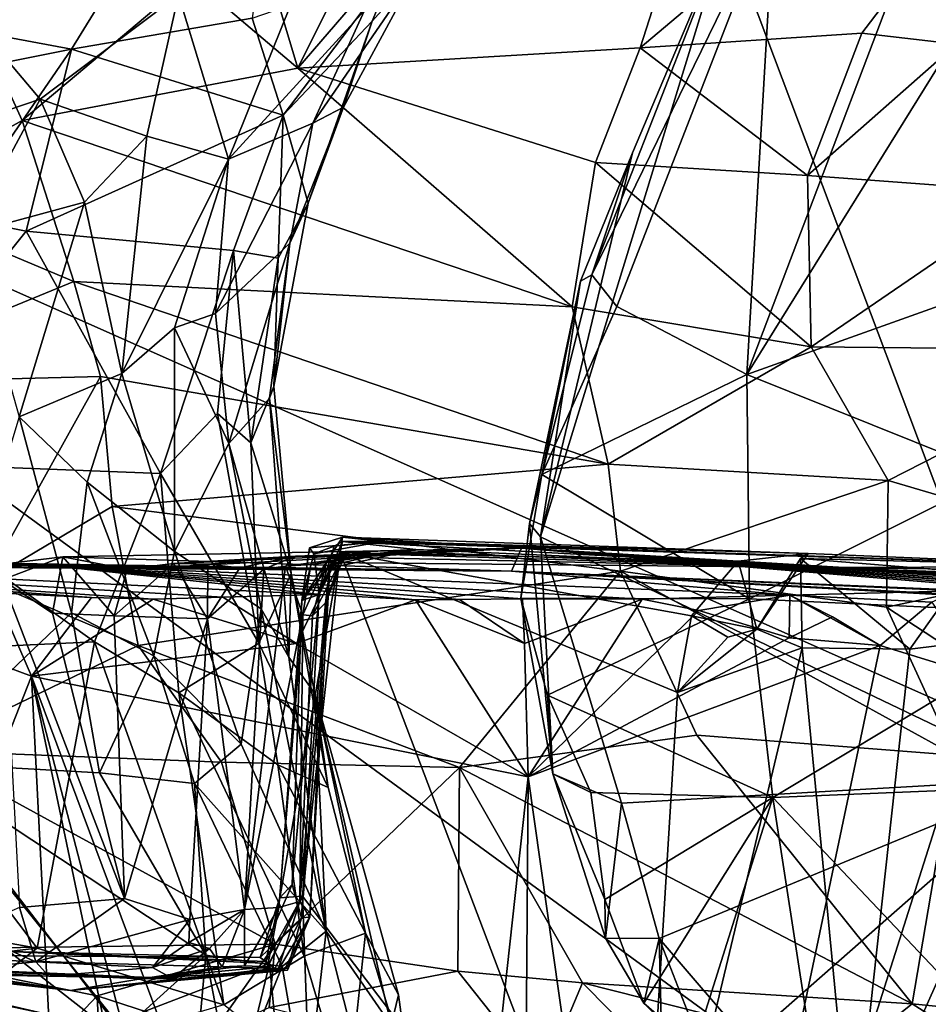
# Model space of a CAD drawing. Units: metres. Extents: x 23.68 to 27.23, y -9.49 to -2.42.
# Drawn here: x 25.42 to 25.92, y -8.71 to -8.16 of the extents above; entities that cross this region are included whole.
import ezdxf

# ---------------------------------------------------------------- set-up
doc = ezdxf.new("R2010")
doc.units = ezdxf.units.M

msp = doc.modelspace()

# ---------------------------------------------------------------- linework, layer by layer
at = {"layer": '1'}
for points in [[(25.57481, -8.18794, 7.87962), (25.75466, -7.82766, 7.95408), (25.47864, -7.86765, 8.52792)], [(25.75466, -7.82766, 7.95408), (25.57481, -8.18794, 7.87962), (25.87162, -7.84365, 7.67334)], [(25.57481, -8.18794, 7.87962), (25.76453, -8.17667, 7.45406), (25.87162, -7.84365, 7.67334)], [(25.87162, -7.84365, 7.67334), (25.76453, -8.17667, 7.45406), (26.09209, -7.90058, 7.01697)], [(25.47864, -7.86765, 8.52792), (25.51587, -8.13788, 8.08296), (25.57481, -8.18794, 7.87962)], [(25.76453, -8.17667, 7.45406), (25.88758, -8.16851, 7.14081), (26.09209, -7.90058, 7.01697)], [(25.88758, -8.16851, 7.14081), (25.94, -8.17462, 6.98266), (26.09209, -7.90058, 7.01697)], [(25.44932, -8.17738, 16.30099), (25.21699, -8.13392, 15.80393), (25.57617, -7.97138, 16.29404)], [(25.44932, -8.17738, 16.30099), (25.57617, -7.97138, 16.29404), (25.54937, -8.1602, 16.49962)], [(26.04898, -8.017, 1.85144), (25.81247, -8.11163, 1.87808), (25.9897, -8.58194, 1.85848)], [(25.82376, -8.3577, 2.03561), (25.83902, -8.09516, 1.9343), (25.93808, -8.05639, 2.00983)], [(25.82376, -8.3577, 2.03561), (25.93808, -8.05639, 2.00983), (25.92977, -8.18707, 2.05806)], [(25.00024, -8.12605, -1.51231), (26.25527, -8.0594, -1.50149), (26.22045, -8.6677, -1.50577)], [(25.73782, -8.30244, 1.91945), (25.83902, -8.09516, 1.9343), (25.75165, -8.32013, 1.95228)], [(25.73782, -8.30244, 1.91945), (25.81247, -8.11163, 1.87808), (25.83902, -8.09516, 1.9343)], [(25.75165, -8.32013, 1.95228), (25.83902, -8.09516, 1.9343), (25.82376, -8.3577, 2.03561)], [(25.81247, -8.11163, 1.87808), (25.76028, -8.23492, 1.88723), (25.70926, -8.44777, 1.88238)], [(25.70926, -8.44777, 1.88238), (25.9897, -8.58194, 1.85848), (25.81247, -8.11163, 1.87808)], [(25.73782, -8.30244, 1.91945), (25.76028, -8.23492, 1.88723), (25.81247, -8.11163, 1.87808)], [(25.3426, -8.26098, 8.33934), (25.42193, -8.2169, 8.2102), (25.37651, -8.11757, 8.41233)], [(25.37651, -8.11757, 8.41233), (25.42193, -8.2169, 8.2102), (25.51587, -8.13788, 8.08296)], [(25.65215, -8.93857, -1.51163), (24.94827, -8.86248, -1.5121), (25.00024, -8.12605, -1.51231)], [(25.65215, -8.93857, -1.51163), (25.00024, -8.12605, -1.51231), (26.11424, -8.93998, -1.51192)], [(26.11424, -8.93998, -1.51192), (25.00024, -8.12605, -1.51231), (26.22045, -8.6677, -1.50577)], [(25.56666, -8.214, 16.5921), (25.54937, -8.1602, 16.49962), (25.62797, -8.13298, 16.66712)], [(25.61602, -8.16191, 16.68969), (25.56666, -8.214, 16.5921), (25.62797, -8.13298, 16.66712)], [(25.64082, -8.1344, 16.8464), (25.61602, -8.16191, 16.68969), (25.62797, -8.13298, 16.66712)], [(25.44932, -8.17738, 16.30099), (25.30072, -8.20694, 16.03779), (25.21699, -8.13392, 15.80393)], [(25.42193, -8.2169, 8.2102), (25.57481, -8.18794, 7.87962), (25.51587, -8.13788, 8.08296)], [(25.58308, -8.21842, 16.89351), (25.64082, -8.1344, 16.8464), (25.61169, -8.15593, 16.94502)], [(25.58308, -8.21842, 16.89351), (25.60013, -8.20961, 16.79657), (25.64082, -8.1344, 16.8464)], [(25.60013, -8.20961, 16.79657), (25.61602, -8.16191, 16.68969), (25.64082, -8.1344, 16.8464)], [(25.50856, -8.14728, 17.15519), (25.53637, -8.23841, 17.01455), (25.57512, -8.14191, 17.06435)], [(25.53637, -8.23841, 17.01455), (25.61169, -8.15593, 16.94502), (25.57512, -8.14191, 17.06435)], [(25.38481, -8.14927, 17.26676), (25.37084, -8.22572, 17.21861), (25.43184, -8.20513, 17.18042)], [(25.38481, -8.14927, 17.26676), (25.43184, -8.20513, 17.18042), (25.50856, -8.14728, 17.15519)], [(25.43184, -8.20513, 17.18042), (25.49098, -8.22569, 17.10321), (25.50856, -8.14728, 17.15519)], [(25.49098, -8.22569, 17.10321), (25.53637, -8.23841, 17.01455), (25.50856, -8.14728, 17.15519)], [(25.44932, -8.17738, 16.30099), (25.54937, -8.1602, 16.49962), (25.56666, -8.214, 16.5921)], [(25.61169, -8.15593, 16.94502), (25.53637, -8.23841, 17.01455), (25.58308, -8.21842, 16.89351)], [(25.58051, -8.26269, 16.72733), (25.56666, -8.214, 16.5921), (25.61602, -8.16191, 16.68969)], [(25.60013, -8.20961, 16.79657), (25.58051, -8.26269, 16.72733), (25.61602, -8.16191, 16.68969)], [(25.76453, -8.17667, 7.45406), (25.85737, -8.24746, 7.13969), (25.88758, -8.16851, 7.14081)], [(25.88758, -8.16851, 7.14081), (25.85737, -8.24746, 7.13969), (25.94, -8.17462, 6.98266)], [(25.76453, -8.17667, 7.45406), (25.57481, -8.18794, 7.87962), (25.73981, -8.24022, 7.45635)], [(25.73981, -8.24022, 7.45635), (25.85737, -8.24746, 7.13969), (25.76453, -8.17667, 7.45406)], [(25.85737, -8.24746, 7.13969), (25.98447, -8.25682, 6.76299), (25.94, -8.17462, 6.98266)], [(25.3851, -8.27062, 16.22414), (25.30072, -8.20694, 16.03779), (25.44932, -8.17738, 16.30099)], [(25.3851, -8.27062, 16.22414), (25.44932, -8.17738, 16.30099), (25.42403, -8.27837, 16.30595)], [(25.42403, -8.27837, 16.30595), (25.44932, -8.17738, 16.30099), (25.56666, -8.214, 16.5921)], [(25.82376, -8.3577, 2.03561), (25.92977, -8.18707, 2.05806), (25.96453, -8.30741, 2.14539)], [(25.57481, -8.18794, 7.87962), (25.42193, -8.2169, 8.2102), (25.72692, -8.32031, 7.4614)], [(25.72692, -8.32031, 7.4614), (25.73981, -8.24022, 7.45635), (25.57481, -8.18794, 7.87962)], [(25.37084, -8.22572, 17.21861), (25.39161, -8.27968, 17.17182), (25.43184, -8.20513, 17.18042)], [(25.43184, -8.20513, 17.18042), (25.39161, -8.27968, 17.17182), (25.45646, -8.26215, 17.12342)], [(25.43184, -8.20513, 17.18042), (25.45646, -8.26215, 17.12342), (25.49098, -8.22569, 17.10321)], [(25.53907, -8.28899, 16.55963), (25.42403, -8.27837, 16.30595), (25.56666, -8.214, 16.5921)], [(25.56375, -8.2933, 16.65484), (25.53907, -8.28899, 16.55963), (25.56666, -8.214, 16.5921)], [(25.56375, -8.2933, 16.65484), (25.56666, -8.214, 16.5921), (25.58051, -8.26269, 16.72733)], [(25.58308, -8.21842, 16.89351), (25.57027, -8.28503, 16.82255), (25.60013, -8.20961, 16.79657)], [(25.57027, -8.28503, 16.82255), (25.58051, -8.26269, 16.72733), (25.60013, -8.20961, 16.79657)], [(25.42193, -8.2169, 8.2102), (25.3426, -8.26098, 8.33934), (25.45056, -8.30625, 8.11219)], [(25.42193, -8.2169, 8.2102), (25.45056, -8.30625, 8.11219), (25.72692, -8.32031, 7.4614)], [(25.53637, -8.23841, 17.01455), (25.52902, -8.32392, 16.95543), (25.58308, -8.21842, 16.89351)], [(25.52902, -8.32392, 16.95543), (25.57027, -8.28503, 16.82255), (25.58308, -8.21842, 16.89351)], [(25.49098, -8.22569, 17.10321), (25.45646, -8.26215, 17.12342), (25.47724, -8.35717, 17.06091)], [(25.49098, -8.22569, 17.10321), (25.47724, -8.35717, 17.06091), (25.53637, -8.23841, 17.01455)], [(25.76028, -8.23492, 1.88723), (25.73141, -8.30606, 1.88845), (25.70926, -8.44777, 1.88238)], [(25.73782, -8.30244, 1.91945), (25.73141, -8.30606, 1.88845), (25.76028, -8.23492, 1.88723)], [(25.53637, -8.23841, 17.01455), (25.47724, -8.35717, 17.06091), (25.50627, -8.33194, 17.01573)], [(25.50627, -8.33194, 17.01573), (25.52902, -8.32392, 16.95543), (25.53637, -8.23841, 17.01455)], [(25.73981, -8.24022, 7.45635), (25.72692, -8.32031, 7.4614), (25.85933, -8.34243, 7.10069)], [(25.73981, -8.24022, 7.45635), (25.85933, -8.34243, 7.10069), (25.85737, -8.24746, 7.13969)], [(25.85933, -8.34243, 7.10069), (25.98447, -8.25682, 6.76299), (25.85737, -8.24746, 7.13969)], [(25.85933, -8.34243, 7.10069), (26.04389, -8.34418, 6.56309), (25.98447, -8.25682, 6.76299)], [(25.3426, -8.26098, 8.33934), (25.31303, -8.36275, 8.37772), (25.45056, -8.30625, 8.11219)], [(25.39161, -8.27968, 17.17182), (25.42025, -8.38122, 17.12735), (25.45646, -8.26215, 17.12342)], [(25.45646, -8.26215, 17.12342), (25.42025, -8.38122, 17.12735), (25.47724, -8.35717, 17.06091)], [(25.56152, -8.36434, 16.69182), (25.56375, -8.2933, 16.65484), (25.58051, -8.26269, 16.72733)], [(25.57027, -8.28503, 16.82255), (25.56152, -8.36434, 16.69182), (25.58051, -8.26269, 16.72733)], [(25.32188, -8.40577, 16.09823), (25.3851, -8.27062, 16.22414), (25.42403, -8.27837, 16.30595)], [(25.32188, -8.40577, 16.09823), (25.42403, -8.27837, 16.30595), (25.4986, -8.41265, 16.46031)], [(25.4986, -8.41265, 16.46031), (25.42403, -8.27837, 16.30595), (25.53907, -8.28899, 16.55963)], [(25.52902, -8.32392, 16.95543), (25.53644, -8.39598, 16.9128), (25.57027, -8.28503, 16.82255)], [(25.53644, -8.39598, 16.9128), (25.55912, -8.37088, 16.80009), (25.57027, -8.28503, 16.82255)], [(25.55912, -8.37088, 16.80009), (25.56152, -8.36434, 16.69182), (25.57027, -8.28503, 16.82255)], [(25.53015, -8.37931, 16.5434), (25.4986, -8.41265, 16.46031), (25.53907, -8.28899, 16.55963)], [(25.53015, -8.37931, 16.5434), (25.53907, -8.28899, 16.55963), (25.54872, -8.39558, 16.61184)], [(25.54872, -8.39558, 16.61184), (25.53907, -8.28899, 16.55963), (25.56375, -8.2933, 16.65484)], [(25.54872, -8.39558, 16.61184), (25.56375, -8.2933, 16.65484), (25.56152, -8.36434, 16.69182)], [(25.45056, -8.30625, 8.11219), (25.31303, -8.36275, 8.37772), (25.46526, -8.35888, 8.07876)], [(25.45056, -8.30625, 8.11219), (25.46526, -8.35888, 8.07876), (25.74685, -8.40743, 7.41832)], [(25.45056, -8.30625, 8.11219), (25.74685, -8.40743, 7.41832), (25.72692, -8.32031, 7.4614)], [(25.7101, -8.41311, 1.92859), (25.70321, -8.44033, 1.89053), (25.73141, -8.30606, 1.88845)], [(25.73141, -8.30606, 1.88845), (25.70321, -8.44033, 1.89053), (25.70926, -8.44777, 1.88238)], [(25.7101, -8.41311, 1.92859), (25.73141, -8.30606, 1.88845), (25.73782, -8.30244, 1.91945)], [(25.7101, -8.41311, 1.92859), (25.73782, -8.30244, 1.91945), (25.75165, -8.32013, 1.95228)], [(25.96276, -8.41348, 2.16947), (25.82376, -8.3577, 2.03561), (25.96453, -8.30741, 2.14539)], [(25.50627, -8.33194, 17.01573), (25.53644, -8.39598, 16.9128), (25.52902, -8.32392, 16.95543)], [(25.7101, -8.41311, 1.92859), (25.75165, -8.32013, 1.95228), (25.82376, -8.3577, 2.03561)], [(25.72692, -8.32031, 7.4614), (25.74685, -8.40743, 7.41832), (25.85933, -8.34243, 7.10069)], [(25.50627, -8.33194, 17.01573), (25.47724, -8.35717, 17.06091), (25.50639, -8.45596, 16.99833)], [(25.50627, -8.33194, 17.01573), (25.50639, -8.45596, 16.99833), (25.53644, -8.39598, 16.9128)], [(25.85933, -8.34243, 7.10069), (25.74685, -8.40743, 7.41832), (25.90212, -8.4166, 6.99751)], [(26.04389, -8.34418, 6.56309), (25.85933, -8.34243, 7.10069), (25.90212, -8.4166, 6.99751)], [(26.04389, -8.34418, 6.56309), (25.90212, -8.4166, 6.99751), (26.04017, -8.45724, 6.6037)], [(25.31303, -8.36275, 8.37772), (25.4021, -8.47213, 8.23971), (25.46526, -8.35888, 8.07876)], [(25.46526, -8.35888, 8.07876), (25.4021, -8.47213, 8.23971), (25.47184, -8.43089, 8.08417)], [(25.42025, -8.38122, 17.12735), (25.45797, -8.41746, 17.08325), (25.47724, -8.35717, 17.06091)], [(25.47724, -8.35717, 17.06091), (25.45797, -8.41746, 17.08325), (25.50639, -8.45596, 16.99833)], [(25.46526, -8.35888, 8.07876), (25.47184, -8.43089, 8.08417), (25.74685, -8.40743, 7.41832)], [(25.7101, -8.41311, 1.92859), (25.82376, -8.3577, 2.03561), (25.82512, -8.48219, 2.04406)], [(25.82512, -8.48219, 2.04406), (25.82376, -8.3577, 2.03561), (25.96276, -8.41348, 2.16947)], [(25.54872, -8.39558, 16.61184), (25.56152, -8.36434, 16.69182), (25.571, -8.46809, 16.67225)], [(25.56152, -8.36434, 16.69182), (25.55912, -8.37088, 16.80009), (25.571, -8.46809, 16.67225)], [(25.55912, -8.37088, 16.80009), (25.53644, -8.39598, 16.9128), (25.56976, -8.51446, 16.82441)], [(25.55912, -8.37088, 16.80009), (25.56976, -8.51446, 16.82441), (25.571, -8.46809, 16.67225)], [(25.42025, -8.38122, 17.12735), (25.36232, -8.57294, 17.21688), (25.44918, -8.48981, 17.10404)], [(25.45797, -8.41746, 17.08325), (25.42025, -8.38122, 17.12735), (25.44918, -8.48981, 17.10404)], [(25.55317, -8.50668, 16.57114), (25.4986, -8.41265, 16.46031), (25.53015, -8.37931, 16.5434)], [(25.55317, -8.50668, 16.57114), (25.53015, -8.37931, 16.5434), (25.54872, -8.39558, 16.61184)], [(25.50639, -8.45596, 16.99833), (25.55449, -8.48773, 16.88164), (25.53644, -8.39598, 16.9128)], [(25.53644, -8.39598, 16.9128), (25.55449, -8.48773, 16.88164), (25.56976, -8.51446, 16.82441)], [(25.55317, -8.50668, 16.57114), (25.54872, -8.39558, 16.61184), (25.571, -8.46809, 16.67225)], [(25.30748, -8.51323, 16.01427), (25.32188, -8.40577, 16.09823), (25.46191, -8.50596, 16.33581)], [(25.46191, -8.50596, 16.33581), (25.32188, -8.40577, 16.09823), (25.4986, -8.41265, 16.46031)], [(25.74685, -8.40743, 7.41832), (25.47184, -8.43089, 8.08417), (25.75375, -8.46684, 7.43364)], [(25.74685, -8.40743, 7.41832), (25.75375, -8.46684, 7.43364), (25.90212, -8.4166, 6.99751)], [(25.50884, -8.53431, 16.43484), (25.46191, -8.50596, 16.33581), (25.4986, -8.41265, 16.46031)], [(25.55317, -8.50668, 16.57114), (25.50884, -8.53431, 16.43484), (25.4986, -8.41265, 16.46031)], [(25.6984, -8.48166, 1.91305), (25.70321, -8.44033, 1.89053), (25.7101, -8.41311, 1.92859)], [(25.82512, -8.48219, 2.04406), (25.6984, -8.48166, 1.91305), (25.7101, -8.41311, 1.92859)], [(25.90212, -8.4166, 6.99751), (25.75375, -8.46684, 7.43364), (25.90125, -8.4868, 7.04388)], [(25.82512, -8.48219, 2.04406), (25.96276, -8.41348, 2.16947), (26.00722, -8.49058, 2.20582)], [(26.04017, -8.45724, 6.6037), (25.90212, -8.4166, 6.99751), (25.90125, -8.4868, 7.04388)], [(25.45797, -8.41746, 17.08325), (25.44918, -8.48981, 17.10404), (25.49496, -8.51369, 17.04435)], [(25.45797, -8.41746, 17.08325), (25.49496, -8.51369, 17.04435), (25.50639, -8.45596, 16.99833)], [(25.4021, -8.47213, 8.23971), (25.48618, -8.50793, 8.1023), (25.47184, -8.43089, 8.08417)], [(25.47184, -8.43089, 8.08417), (25.48618, -8.50793, 8.1023), (25.75375, -8.46684, 7.43364)], [(25.70321, -8.44033, 1.89053), (25.6984, -8.48166, 1.91305), (25.71619, -8.57906, 1.89094)], [(25.70321, -8.44033, 1.89053), (25.71619, -8.57906, 1.89094), (25.70926, -8.44777, 1.88238)], [(25.58125, -8.45379, 3.79311), (25.57703, -8.48312, 3.7718), (25.59955, -8.44798, 3.69048)], [(25.57703, -8.48312, 3.7718), (25.59829, -8.45637, 3.67809), (25.59955, -8.44798, 3.69048)], [(25.58125, -8.45379, 3.79311), (25.59955, -8.44798, 3.69048), (25.62167, -8.45025, 3.92306)], [(25.59955, -8.44798, 3.69048), (25.59829, -8.45637, 3.67809), (25.81889, -8.46125, 3.60804)], [(25.59955, -8.44798, 3.69048), (25.81889, -8.46125, 3.60804), (25.85778, -8.45694, 3.61128)], [(25.62167, -8.45025, 3.92306), (25.59955, -8.44798, 3.69048), (25.85778, -8.45694, 3.61128)], [(25.70926, -8.44777, 1.88238), (25.71619, -8.57906, 1.89094), (25.75431, -8.59532, 1.8769)], [(25.75431, -8.59532, 1.8769), (25.9897, -8.58194, 1.85848), (25.70926, -8.44777, 1.88238)], [(25.44435, -8.45891, 6.0702), (25.48019, -8.46559, 5.81951), (25.69874, -8.45395, 5.42552)], [(25.69326, -8.46675, 6.25295), (25.44435, -8.45891, 6.0702), (25.69874, -8.45395, 5.42552)], [(25.48019, -8.46559, 5.81951), (25.50578, -8.4625, 5.65851), (25.69874, -8.45395, 5.42552)], [(25.69874, -8.45395, 5.42552), (25.50578, -8.4625, 5.65851), (25.57354, -8.45852, 5.45658)], [(25.57354, -8.45852, 5.45658), (25.86596, -8.46477, 4.49966), (25.69874, -8.45395, 5.42552)], [(25.57703, -8.48312, 3.7718), (25.58125, -8.45379, 3.79311), (25.58359, -8.45714, 3.84161)], [(25.58359, -8.45714, 3.84161), (25.58125, -8.45379, 3.79311), (25.62167, -8.45025, 3.92306)], [(25.59483, -8.45289, 3.98233), (25.58359, -8.45714, 3.84161), (25.62167, -8.45025, 3.92306)], [(25.58659, -8.47966, 4.02846), (25.58359, -8.45714, 3.84161), (25.59483, -8.45289, 3.98233)], [(25.58659, -8.47966, 4.02846), (25.59483, -8.45289, 3.98233), (25.59957, -8.45039, 4.02431)], [(25.598, -8.45662, 4.17868), (25.58659, -8.47966, 4.02846), (25.59957, -8.45039, 4.02431)], [(25.59972, -8.46077, 4.43261), (25.59242, -8.4651, 4.2945), (25.6402, -8.45469, 4.33402)], [(25.6402, -8.45469, 4.33402), (25.59242, -8.4651, 4.2945), (25.598, -8.45662, 4.17868)], [(25.59483, -8.45289, 3.98233), (25.62167, -8.45025, 3.92306), (25.59957, -8.45039, 4.02431)], [(25.598, -8.45662, 4.17868), (25.59957, -8.45039, 4.02431), (25.6402, -8.45469, 4.33402)], [(25.59957, -8.45039, 4.02431), (25.62167, -8.45025, 3.92306), (26.02993, -8.46425, 3.50022)], [(25.6402, -8.45469, 4.33402), (25.59957, -8.45039, 4.02431), (25.86596, -8.46477, 4.49966)], [(25.86596, -8.46477, 4.49966), (25.59957, -8.45039, 4.02431), (26.02993, -8.46425, 3.50022)], [(25.59972, -8.46077, 4.43261), (25.6402, -8.45469, 4.33402), (25.62686, -8.45591, 4.53801)], [(25.62167, -8.45025, 3.92306), (25.85778, -8.45694, 3.61128), (26.02993, -8.46425, 3.50022)], [(25.62686, -8.45591, 4.53801), (25.6402, -8.45469, 4.33402), (25.86596, -8.46477, 4.49966)], [(25.69326, -8.46675, 6.25295), (25.69874, -8.45395, 5.42552), (26.10815, -8.48434, 5.75989)], [(25.69874, -8.45395, 5.42552), (25.86596, -8.46477, 4.49966), (26.24439, -8.48667, 5.08604)], [(26.10815, -8.48434, 5.75989), (25.69874, -8.45395, 5.42552), (26.14674, -8.48954, 5.60572)], [(26.14674, -8.48954, 5.60572), (25.69874, -8.45395, 5.42552), (26.17286, -8.49352, 5.513)], [(25.69874, -8.45395, 5.42552), (26.17994, -8.48947, 5.47417), (26.17286, -8.49352, 5.513)], [(26.17994, -8.48947, 5.47417), (25.69874, -8.45395, 5.42552), (26.20696, -8.49207, 5.37067)], [(26.20696, -8.49207, 5.37067), (25.69874, -8.45395, 5.42552), (26.22297, -8.49066, 5.29412)], [(25.69874, -8.45395, 5.42552), (26.24439, -8.48667, 5.08604), (26.25325, -8.49045, 5.16516)], [(26.22297, -8.49066, 5.29412), (25.69874, -8.45395, 5.42552), (26.25325, -8.49045, 5.16516)], [(25.07613, -8.45643, 7.48515), (25.14748, -8.45615, 7.32764), (25.43579, -8.46343, 7.02736)], [(25.11473, -8.45638, 7.80837), (25.07613, -8.45643, 7.48515), (25.43579, -8.46343, 7.02736)], [(25.53311, -8.48118, 7.54899), (25.49452, -8.48226, 7.6432), (25.11473, -8.45638, 7.80837)], [(25.11473, -8.45638, 7.80837), (25.43579, -8.46343, 7.02736), (25.58723, -8.47979, 7.40312)], [(25.46026, -8.48133, 7.7243), (25.11473, -8.45638, 7.80837), (25.49452, -8.48226, 7.6432)], [(25.53311, -8.48118, 7.54899), (25.11473, -8.45638, 7.80837), (25.58723, -8.47979, 7.40312)], [(25.40691, -8.47871, 7.84304), (25.11473, -8.45638, 7.80837), (25.46026, -8.48133, 7.7243)], [(25.14748, -8.45615, 7.32764), (25.16452, -8.46046, 7.18755), (25.43579, -8.46343, 7.02736)], [(25.16452, -8.46046, 7.18755), (25.18943, -8.46485, 7.08991), (25.43579, -8.46343, 7.02736)], [(25.43579, -8.46343, 7.02736), (25.27614, -8.46551, 6.77904), (25.28652, -8.46042, 6.76793)], [(25.33565, -8.46316, 6.56035), (25.69326, -8.46675, 6.25295), (25.28652, -8.46042, 6.76793)], [(25.43579, -8.46343, 7.02736), (25.28652, -8.46042, 6.76793), (25.69326, -8.46675, 6.25295)], [(25.39556, -8.4647, 6.28929), (25.44435, -8.45891, 6.0702), (25.69326, -8.46675, 6.25295)], [(25.39556, -8.4647, 6.28929), (25.41084, -8.47153, 6.17693), (25.44435, -8.45891, 6.0702)], [(25.43875, -8.49012, 6.01249), (25.44435, -8.45891, 6.0702), (25.41084, -8.47153, 6.17693)], [(25.44435, -8.45891, 6.0702), (25.43875, -8.49012, 6.01249), (25.47286, -8.49153, 5.81861)], [(25.44435, -8.45891, 6.0702), (25.47286, -8.49153, 5.81861), (25.48019, -8.46559, 5.81951)], [(25.50639, -8.45596, 16.99833), (25.49496, -8.51369, 17.04435), (25.54334, -8.56261, 16.97065)], [(25.50578, -8.4625, 5.65851), (25.52483, -8.46282, 5.50896), (25.57354, -8.45852, 5.45658)], [(25.55449, -8.48773, 16.88164), (25.50639, -8.45596, 16.99833), (25.54334, -8.56261, 16.97065)], [(25.52483, -8.46282, 5.50896), (25.54266, -8.46502, 5.33609), (25.57354, -8.45852, 5.45658)], [(25.54266, -8.46502, 5.33609), (25.55596, -8.46575, 5.19335), (25.57354, -8.45852, 5.45658)], [(25.55596, -8.46575, 5.19335), (25.56784, -8.46405, 5.06841), (25.57354, -8.45852, 5.45658)], [(25.59829, -8.45637, 3.67809), (25.56478, -8.64782, 3.73955), (25.57732, -8.64701, 3.6742)], [(25.57703, -8.48312, 3.7718), (25.56478, -8.64782, 3.73955), (25.59829, -8.45637, 3.67809)], [(25.56784, -8.46405, 5.06841), (25.58204, -8.46317, 4.87192), (25.619, -8.4573, 4.71497)], [(25.57354, -8.45852, 5.45658), (25.56784, -8.46405, 5.06841), (25.619, -8.4573, 4.71497)], [(25.57354, -8.45852, 5.45658), (25.619, -8.4573, 4.71497), (25.86596, -8.46477, 4.49966)], [(25.57703, -8.48312, 3.7718), (25.58359, -8.45714, 3.84161), (25.58659, -8.47966, 4.02846)], [(25.59829, -8.45637, 3.67809), (25.57732, -8.64701, 3.6742), (25.76336, -8.89133, 3.6043)], [(25.58204, -8.46317, 4.87192), (25.59073, -8.46201, 4.70765), (25.619, -8.4573, 4.71497)], [(25.59242, -8.4651, 4.2945), (25.58659, -8.47966, 4.02846), (25.598, -8.45662, 4.17868)], [(25.59073, -8.46201, 4.70765), (25.59761, -8.46256, 4.53898), (25.62686, -8.45591, 4.53801)], [(25.59073, -8.46201, 4.70765), (25.62686, -8.45591, 4.53801), (25.86596, -8.46477, 4.49966)], [(25.619, -8.4573, 4.71497), (25.59073, -8.46201, 4.70765), (25.86596, -8.46477, 4.49966)], [(25.62686, -8.45591, 4.53801), (25.59761, -8.46256, 4.53898), (25.59972, -8.46077, 4.43261)], [(25.59829, -8.45637, 3.67809), (25.76336, -8.89133, 3.6043), (25.78526, -8.53398, 3.60677)], [(25.81889, -8.46125, 3.60804), (25.59829, -8.45637, 3.67809), (25.79304, -8.49155, 3.60769)], [(25.79304, -8.49155, 3.60769), (25.59829, -8.45637, 3.67809), (25.78526, -8.53398, 3.60677)], [(25.85778, -8.45694, 3.61128), (25.81889, -8.46125, 3.60804), (25.82923, -8.49891, 3.59089)], [(25.82923, -8.49891, 3.59089), (25.85349, -8.45977, 3.58204), (25.85778, -8.45694, 3.61128)], [(25.85433, -8.50923, 3.56894), (25.85349, -8.45977, 3.58204), (25.82923, -8.49891, 3.59089)], [(25.85778, -8.45694, 3.61128), (25.85349, -8.45977, 3.58204), (26.02993, -8.46425, 3.50022)], [(25.85349, -8.45977, 3.58204), (25.85433, -8.50923, 3.56894), (25.91404, -8.51011, 3.52847)], [(25.85349, -8.45977, 3.58204), (25.91404, -8.51011, 3.52847), (25.94471, -8.46709, 3.51524)], [(26.02993, -8.46425, 3.50022), (25.85349, -8.45977, 3.58204), (25.94471, -8.46709, 3.51524)], [(26.04017, -8.45724, 6.6037), (25.90125, -8.4868, 7.04388), (26.02987, -8.57108, 6.75404)], [(25.18943, -8.46485, 7.08991), (25.23225, -8.4663, 6.94334), (25.43579, -8.46343, 7.02736)], [(25.43579, -8.46343, 7.02736), (25.23225, -8.4663, 6.94334), (25.27614, -8.46551, 6.77904)], [(25.33565, -8.46316, 6.56035), (25.37194, -8.46444, 6.40224), (25.69326, -8.46675, 6.25295)], [(25.69326, -8.46675, 6.25295), (25.37194, -8.46444, 6.40224), (25.39556, -8.4647, 6.28929)], [(25.43579, -8.46343, 7.02736), (25.69326, -8.46675, 6.25295), (25.84763, -8.48016, 6.62014)], [(25.66446, -8.48241, 7.20131), (25.43579, -8.46343, 7.02736), (25.69941, -8.48216, 7.09637)], [(25.69941, -8.48216, 7.09637), (25.43579, -8.46343, 7.02736), (25.7657, -8.48221, 6.90496)], [(25.58723, -8.47979, 7.40312), (25.43579, -8.46343, 7.02736), (25.63993, -8.48274, 7.27452)], [(25.43579, -8.46343, 7.02736), (25.66446, -8.48241, 7.20131), (25.63993, -8.48274, 7.27452)], [(25.43579, -8.46343, 7.02736), (25.84763, -8.48016, 6.62014), (25.7657, -8.48221, 6.90496)], [(25.47286, -8.49153, 5.81861), (25.52461, -8.49322, 5.40818), (25.50578, -8.4625, 5.65851)], [(25.47286, -8.49153, 5.81861), (25.50578, -8.4625, 5.65851), (25.48019, -8.46559, 5.81951)], [(25.52461, -8.49322, 5.40818), (25.52483, -8.46282, 5.50896), (25.50578, -8.4625, 5.65851)], [(25.52483, -8.46282, 5.50896), (25.52461, -8.49322, 5.40818), (25.54266, -8.46502, 5.33609)], [(25.54266, -8.46502, 5.33609), (25.52461, -8.49322, 5.40818), (25.55596, -8.46575, 5.19335)], [(25.52461, -8.49322, 5.40818), (25.54515, -8.65443, 5.06782), (25.55596, -8.46575, 5.19335)], [(25.54515, -8.65443, 5.06782), (25.57754, -8.49104, 4.79767), (25.56784, -8.46405, 5.06841)], [(25.54515, -8.65443, 5.06782), (25.56784, -8.46405, 5.06841), (25.55596, -8.46575, 5.19335)], [(25.56784, -8.46405, 5.06841), (25.57754, -8.49104, 4.79767), (25.58204, -8.46317, 4.87192)], [(25.5767, -8.65898, 4.04041), (25.59242, -8.4651, 4.2945), (25.58149, -8.65857, 4.3924)], [(25.59242, -8.4651, 4.2945), (25.5767, -8.65898, 4.04041), (25.58659, -8.47966, 4.02846)], [(25.57754, -8.49104, 4.79767), (25.59073, -8.46201, 4.70765), (25.58204, -8.46317, 4.87192)], [(25.57754, -8.49104, 4.79767), (25.58282, -8.49158, 4.63507), (25.59073, -8.46201, 4.70765)], [(25.58149, -8.65857, 4.3924), (25.59242, -8.4651, 4.2945), (25.59001, -8.48439, 4.44735)], [(25.58282, -8.49158, 4.63507), (25.59761, -8.46256, 4.53898), (25.59073, -8.46201, 4.70765)], [(25.58282, -8.49158, 4.63507), (25.59001, -8.48439, 4.44735), (25.59761, -8.46256, 4.53898)], [(25.59001, -8.48439, 4.44735), (25.59972, -8.46077, 4.43261), (25.59761, -8.46256, 4.53898)], [(25.59001, -8.48439, 4.44735), (25.59242, -8.4651, 4.2945), (25.59972, -8.46077, 4.43261)], [(25.79304, -8.49155, 3.60769), (25.82923, -8.49891, 3.59089), (25.81889, -8.46125, 3.60804)], [(25.86596, -8.46477, 4.49966), (26.02993, -8.46425, 3.50022), (26.14865, -8.46828, 3.24033)], [(26.24439, -8.48667, 5.08604), (25.86596, -8.46477, 4.49966), (26.29402, -8.48968, 4.97198)], [(25.86596, -8.46477, 4.49966), (26.14865, -8.46828, 3.24033), (26.44242, -8.48531, 3.80928)], [(25.86596, -8.46477, 4.49966), (26.44242, -8.48531, 3.80928), (26.35338, -8.4871, 4.33086)], [(25.86596, -8.46477, 4.49966), (26.35338, -8.4871, 4.33086), (26.35157, -8.48696, 4.4759)], [(26.34202, -8.49196, 4.74351), (25.86596, -8.46477, 4.49966), (26.35157, -8.48696, 4.4759)], [(25.86596, -8.46477, 4.49966), (26.31897, -8.49254, 4.86995), (26.29402, -8.48968, 4.97198)], [(26.31897, -8.49254, 4.86995), (25.86596, -8.46477, 4.49966), (26.34202, -8.49196, 4.74351)], [(25.75375, -8.46684, 7.43364), (25.48618, -8.50793, 8.1023), (25.66434, -8.57564, 7.76046)], [(25.55317, -8.50668, 16.57114), (25.571, -8.46809, 16.67225), (25.59154, -8.58674, 16.66218)], [(25.58425, -8.53452, 16.71957), (25.571, -8.46809, 16.67225), (25.56976, -8.51446, 16.82441)], [(25.59154, -8.58674, 16.66218), (25.571, -8.46809, 16.67225), (25.58425, -8.53452, 16.71957)], [(25.75375, -8.46684, 7.43364), (25.66434, -8.57564, 7.76046), (25.79602, -8.55777, 7.41221)], [(25.99383, -8.4833, 6.151), (25.69326, -8.46675, 6.25295), (26.05679, -8.48589, 5.946)], [(25.69326, -8.46675, 6.25295), (26.10815, -8.48434, 5.75989), (26.05679, -8.48589, 5.946)], [(25.99383, -8.4833, 6.151), (25.94048, -8.47771, 6.29444), (25.69326, -8.46675, 6.25295)], [(25.94048, -8.47771, 6.29444), (25.84763, -8.48016, 6.62014), (25.69326, -8.46675, 6.25295)], [(25.75375, -8.46684, 7.43364), (25.79602, -8.55777, 7.41221), (25.93888, -8.56872, 7.02476)], [(25.75375, -8.46684, 7.43364), (25.93888, -8.56872, 7.02476), (25.90125, -8.4868, 7.04388)], [(25.94471, -8.46709, 3.51524), (25.91404, -8.51011, 3.52847), (26.01727, -8.4972, 3.42593)], [(25.39037, -8.61753, 7.87682), (25.29752, -8.47692, 8.07486), (25.42706, -8.52495, 7.82182)], [(25.42706, -8.52495, 7.82182), (25.29752, -8.47692, 8.07486), (25.40691, -8.47871, 7.84304)], [(25.4021, -8.47213, 8.23971), (25.36595, -8.56611, 8.38683), (25.48618, -8.50793, 8.1023)], [(25.41084, -8.47153, 6.17693), (25.47855, -8.6483, 5.7074), (25.43875, -8.49012, 6.01249)], [(25.47855, -8.6483, 5.7074), (25.41084, -8.47153, 6.17693), (25.42045, -8.65315, 6.04422)], [(25.42706, -8.52495, 7.82182), (25.40691, -8.47871, 7.84304), (25.46026, -8.48133, 7.7243)], [(25.46026, -8.48133, 7.7243), (25.49452, -8.48226, 7.6432), (25.42706, -8.52495, 7.82182)], [(25.42706, -8.52495, 7.82182), (25.49452, -8.48226, 7.6432), (25.57399, -8.50685, 7.46004)], [(25.57399, -8.50685, 7.46004), (25.49452, -8.48226, 7.6432), (25.53311, -8.48118, 7.54899)], [(25.57399, -8.50685, 7.46004), (25.53311, -8.48118, 7.54899), (25.58723, -8.47979, 7.40312)], [(25.57163, -8.64049, 3.8771), (25.57703, -8.48312, 3.7718), (25.58659, -8.47966, 4.02846)], [(25.5767, -8.65898, 4.04041), (25.57163, -8.64049, 3.8771), (25.58659, -8.47966, 4.02846)], [(25.58723, -8.47979, 7.40312), (25.63993, -8.48274, 7.27452), (25.57399, -8.50685, 7.46004)], [(25.63993, -8.48274, 7.27452), (25.66446, -8.48241, 7.20131), (25.70042, -8.50685, 7.12413)], [(25.66446, -8.48241, 7.20131), (25.69941, -8.48216, 7.09637), (25.70042, -8.50685, 7.12413)], [(25.71328, -8.53546, 1.92721), (25.71619, -8.57906, 1.89094), (25.6984, -8.48166, 1.91305)], [(25.6984, -8.48166, 1.91305), (25.82512, -8.48219, 2.04406), (25.71328, -8.53546, 1.92721)], [(25.70042, -8.50685, 7.12413), (25.69941, -8.48216, 7.09637), (25.7657, -8.48221, 6.90496)], [(25.70241, -8.58073, 7.1162), (25.70042, -8.50685, 7.12413), (25.7657, -8.48221, 6.90496)], [(25.70241, -8.58073, 7.1162), (25.7657, -8.48221, 6.90496), (25.7972, -8.48852, 6.82873)], [(25.83821, -8.59217, 2.02547), (25.71328, -8.53546, 1.92721), (25.82512, -8.48219, 2.04406)], [(25.7657, -8.48221, 6.90496), (25.84763, -8.48016, 6.62014), (25.7972, -8.48852, 6.82873)], [(25.7972, -8.48852, 6.82873), (25.84763, -8.48016, 6.62014), (25.84727, -8.5038, 6.68286)], [(25.83821, -8.59217, 2.02547), (25.82512, -8.48219, 2.04406), (26.00722, -8.49058, 2.20582)], [(25.84763, -8.48016, 6.62014), (25.87121, -8.4921, 6.59764), (25.84727, -8.5038, 6.68286)], [(25.84763, -8.48016, 6.62014), (25.94048, -8.47771, 6.29444), (25.92625, -8.48401, 6.39041)], [(25.87121, -8.4921, 6.59764), (25.84763, -8.48016, 6.62014), (25.89776, -8.50793, 6.52343)], [(25.84763, -8.48016, 6.62014), (25.92625, -8.48401, 6.39041), (25.89776, -8.50793, 6.52343)], [(25.55449, -8.48773, 16.88164), (25.54334, -8.56261, 16.97065), (25.5905, -8.66638, 16.96515)], [(25.55449, -8.48773, 16.88164), (25.5905, -8.66638, 16.96515), (25.56976, -8.51446, 16.82441)], [(25.56478, -8.64782, 3.73955), (25.57703, -8.48312, 3.7718), (25.57163, -8.64049, 3.8771)], [(25.57399, -8.50685, 7.46004), (25.63993, -8.48274, 7.27452), (25.70241, -8.58073, 7.1162)], [(25.57581, -8.64996, 4.6271), (25.59001, -8.48439, 4.44735), (25.58282, -8.49158, 4.63507)], [(25.59001, -8.48439, 4.44735), (25.57581, -8.64996, 4.6271), (25.58149, -8.65857, 4.3924)], [(25.70241, -8.58073, 7.1162), (25.63993, -8.48274, 7.27452), (25.70042, -8.50685, 7.12413)], [(25.89776, -8.50793, 6.52343), (25.92625, -8.48401, 6.39041), (25.95456, -8.52561, 6.33371)], [(25.90125, -8.4868, 7.04388), (25.93888, -8.56872, 7.02476), (26.02987, -8.57108, 6.75404)], [(25.44918, -8.48981, 17.10404), (25.36232, -8.57294, 17.21688), (25.46474, -8.57856, 17.11686)], [(25.43875, -8.49012, 6.01249), (25.47855, -8.6483, 5.7074), (25.47286, -8.49153, 5.81861)], [(25.44918, -8.48981, 17.10404), (25.46474, -8.57856, 17.11686), (25.49496, -8.51369, 17.04435)], [(25.47286, -8.49153, 5.81861), (25.47855, -8.6483, 5.7074), (25.52461, -8.49322, 5.40818)], [(25.47855, -8.6483, 5.7074), (25.51484, -8.65983, 5.37961), (25.52461, -8.49322, 5.40818)], [(25.51484, -8.65983, 5.37961), (25.54515, -8.65443, 5.06782), (25.52461, -8.49322, 5.40818)], [(25.54515, -8.65443, 5.06782), (25.56415, -8.65315, 4.86086), (25.57754, -8.49104, 4.79767)], [(25.56415, -8.65315, 4.86086), (25.57581, -8.64996, 4.6271), (25.57754, -8.49104, 4.79767)], [(25.57754, -8.49104, 4.79767), (25.57581, -8.64996, 4.6271), (25.58282, -8.49158, 4.63507)], [(25.70241, -8.58073, 7.1162), (25.7972, -8.48852, 6.82873), (25.84727, -8.5038, 6.68286)], [(25.79304, -8.49155, 3.60769), (25.78526, -8.53398, 3.60677), (25.81326, -8.50336, 3.60948)], [(25.82923, -8.49891, 3.59089), (25.79304, -8.49155, 3.60769), (25.81326, -8.50336, 3.60948)], [(25.83821, -8.59217, 2.02547), (26.00722, -8.49058, 2.20582), (26.09416, -8.58169, 2.25697)], [(25.84727, -8.5038, 6.68286), (25.87121, -8.4921, 6.59764), (25.89776, -8.50793, 6.52343)], [(25.91404, -8.51011, 3.52847), (25.88239, -8.7996, 3.53695), (26.01727, -8.4972, 3.42593)], [(26.01727, -8.4972, 3.42593), (25.88239, -8.7996, 3.53695), (25.92787, -9.16548, 3.47521)], [(25.89776, -8.50793, 6.52343), (25.70241, -8.58073, 7.1162), (25.84727, -8.5038, 6.68286)], [(25.81326, -8.50336, 3.60948), (25.78526, -8.53398, 3.60677), (25.82923, -8.49891, 3.59089)], [(25.82923, -8.49891, 3.59089), (25.78526, -8.53398, 3.60677), (25.85433, -8.50923, 3.56894)], [(25.43016, -8.67575, 16.14126), (25.30748, -8.51323, 16.01427), (25.46191, -8.50596, 16.33581)], [(25.53247, -8.57273, 8.07253), (25.48618, -8.50793, 8.1023), (25.36595, -8.56611, 8.38683)], [(25.70241, -8.58073, 7.1162), (25.42706, -8.52495, 7.82182), (25.57399, -8.50685, 7.46004)], [(25.43016, -8.67575, 16.14126), (25.46191, -8.50596, 16.33581), (25.5337, -8.70711, 16.34396)], [(25.5337, -8.70711, 16.34396), (25.46191, -8.50596, 16.33581), (25.50884, -8.53431, 16.43484)], [(25.48618, -8.50793, 8.1023), (25.53247, -8.57273, 8.07253), (25.66434, -8.57564, 7.76046)], [(25.50884, -8.53431, 16.43484), (25.55317, -8.50668, 16.57114), (25.56362, -8.57416, 16.56168)], [(25.56362, -8.57416, 16.56168), (25.55317, -8.50668, 16.57114), (25.59154, -8.58674, 16.66218)], [(25.70241, -8.58073, 7.1162), (25.89776, -8.50793, 6.52343), (25.77498, -9.09173, 6.81554)], [(25.85433, -8.50923, 3.56894), (25.76336, -8.89133, 3.6043), (25.88239, -8.7996, 3.53695)], [(25.85433, -8.50923, 3.56894), (25.78526, -8.53398, 3.60677), (25.76336, -8.89133, 3.6043)], [(25.77498, -9.09173, 6.81554), (25.89776, -8.50793, 6.52343), (25.95456, -8.52561, 6.33371)], [(25.85433, -8.50923, 3.56894), (25.88239, -8.7996, 3.53695), (25.91404, -8.51011, 3.52847)], [(25.29586, -8.65166, 15.85316), (25.30748, -8.51323, 16.01427), (25.43016, -8.67575, 16.14126)], [(25.46474, -8.57856, 17.11686), (25.51745, -8.58445, 17.05115), (25.49496, -8.51369, 17.04435)], [(25.49496, -8.51369, 17.04435), (25.51745, -8.58445, 17.05115), (25.54334, -8.56261, 16.97065)], [(25.56976, -8.51446, 16.82441), (25.5905, -8.66638, 16.96515), (25.58425, -8.53452, 16.71957)], [(25.92472, -9.11734, 6.33979), (25.77498, -9.09173, 6.81554), (26.05299, -8.52045, 5.98935)], [(25.77498, -9.09173, 6.81554), (25.95456, -8.52561, 6.33371), (26.05299, -8.52045, 5.98935)], [(25.4566, -9.10886, 7.67295), (25.39037, -8.61753, 7.87682), (25.42706, -8.52495, 7.82182)], [(25.5494, -9.10761, 7.44949), (25.4566, -9.10886, 7.67295), (25.42706, -8.52495, 7.82182)], [(25.58402, -9.12776, 7.3667), (25.5494, -9.10761, 7.44949), (25.42706, -8.52495, 7.82182)], [(25.58402, -9.12776, 7.3667), (25.42706, -8.52495, 7.82182), (25.64464, -9.10879, 7.1946)], [(25.64464, -9.10879, 7.1946), (25.42706, -8.52495, 7.82182), (25.70241, -8.58073, 7.1162)], [(25.5337, -8.70711, 16.34396), (25.50884, -8.53431, 16.43484), (25.57821, -8.68023, 16.47621)], [(25.57821, -8.68023, 16.47621), (25.50884, -8.53431, 16.43484), (25.56362, -8.57416, 16.56168)], [(25.59154, -8.58674, 16.66218), (25.58425, -8.53452, 16.71957), (25.61234, -8.66737, 16.62797)], [(25.58425, -8.53452, 16.71957), (25.5905, -8.66638, 16.96515), (25.62647, -8.71848, 16.8416)], [(25.58425, -8.53452, 16.71957), (25.63062, -8.7016, 16.74729), (25.61234, -8.66737, 16.62797)], [(25.58425, -8.53452, 16.71957), (25.62647, -8.71848, 16.8416), (25.63062, -8.7016, 16.74729)], [(25.71619, -8.57906, 1.89094), (25.71328, -8.53546, 1.92721), (25.73725, -8.58945, 1.93293)], [(25.73725, -8.58945, 1.93293), (25.71328, -8.53546, 1.92721), (25.83821, -8.59217, 2.02547)], [(25.79602, -8.55777, 7.41221), (25.66434, -8.57564, 7.76046), (25.91542, -8.70669, 7.36158)], [(25.93888, -8.56872, 7.02476), (25.79602, -8.55777, 7.41221), (25.91542, -8.70669, 7.36158)], [(25.54334, -8.56261, 16.97065), (25.51745, -8.58445, 17.05115), (25.5905, -8.66638, 16.96515)], [(25.36595, -8.56611, 8.38683), (25.33617, -8.67658, 8.59507), (25.56221, -8.67365, 8.17293)], [(25.36595, -8.56611, 8.38683), (25.56221, -8.67365, 8.17293), (25.53247, -8.57273, 8.07253)], [(25.93888, -8.56872, 7.02476), (25.91542, -8.70669, 7.36158), (26.04168, -8.71928, 7.01275)], [(25.36232, -8.57294, 17.21688), (25.35161, -8.69305, 17.28017), (25.47697, -8.72203, 17.18214)], [(25.36232, -8.57294, 17.21688), (25.47697, -8.72203, 17.18214), (25.52367, -8.67959, 17.1162)], [(25.46474, -8.57856, 17.11686), (25.36232, -8.57294, 17.21688), (25.52367, -8.67959, 17.1162)], [(25.66434, -8.57564, 7.76046), (25.53247, -8.57273, 8.07253), (25.56221, -8.67365, 8.17293)], [(25.57821, -8.68023, 16.47621), (25.56362, -8.57416, 16.56168), (25.61234, -8.66737, 16.62797)], [(25.56362, -8.57416, 16.56168), (25.59154, -8.58674, 16.66218), (25.61234, -8.66737, 16.62797)], [(25.51745, -8.58445, 17.05115), (25.46474, -8.57856, 17.11686), (25.52367, -8.67959, 17.1162)], [(25.66434, -8.57564, 7.76046), (25.56221, -8.67365, 8.17293), (25.66354, -8.68851, 7.96088)], [(25.73257, -8.69496, 7.81363), (25.66434, -8.57564, 7.76046), (25.66354, -8.68851, 7.96088)], [(25.66434, -8.57564, 7.76046), (25.73257, -8.69496, 7.81363), (25.91542, -8.70669, 7.36158)], [(25.74542, -8.67019, 1.89197), (25.71619, -8.57906, 1.89094), (25.74499, -8.64881, 1.91494)], [(25.71619, -8.57906, 1.89094), (25.74542, -8.67019, 1.89197), (25.75431, -8.59532, 1.8769)], [(25.74499, -8.64881, 1.91494), (25.71619, -8.57906, 1.89094), (25.73725, -8.58945, 1.93293)], [(25.51745, -8.58445, 17.05115), (25.52367, -8.67959, 17.1162), (25.56598, -8.68593, 17.05022)], [(25.51745, -8.58445, 17.05115), (25.56598, -8.68593, 17.05022), (25.5905, -8.66638, 16.96515)], [(25.69848, -9.13038, 7.05423), (25.64464, -9.10879, 7.1946), (25.70241, -8.58073, 7.1162)], [(25.69848, -9.13038, 7.05423), (25.70241, -8.58073, 7.1162), (25.77498, -9.09173, 6.81554)], [(25.9897, -8.58194, 1.85848), (25.75431, -8.59532, 1.8769), (25.77506, -8.67048, 1.87486)], [(25.9897, -8.58194, 1.85848), (25.77506, -8.67048, 1.87486), (25.82418, -8.72752, 1.8637)], [(25.9897, -8.58194, 1.85848), (25.82418, -8.72752, 1.8637), (25.93605, -8.77715, 1.85021)], [(25.98033, -8.74243, 2.0484), (25.83821, -8.59217, 2.02547), (26.09416, -8.58169, 2.25697)], [(25.74499, -8.64881, 1.91494), (25.73725, -8.58945, 1.93293), (25.83821, -8.59217, 2.02547)], [(25.76667, -8.70622, 1.90393), (25.74499, -8.64881, 1.91494), (25.83821, -8.59217, 2.02547)], [(25.75431, -8.59532, 1.8769), (25.74542, -8.67019, 1.89197), (25.77506, -8.67048, 1.87486)], [(25.76667, -8.70622, 1.90393), (25.83821, -8.59217, 2.02547), (25.79355, -8.73361, 1.91835)], [(25.79355, -8.73361, 1.91835), (25.83821, -8.59217, 2.02547), (25.85685, -8.71334, 1.96648)], [(25.85685, -8.71334, 1.96648), (25.83821, -8.59217, 2.02547), (25.98033, -8.74243, 2.0484)], [(25.354, -9.09559, 7.90404), (25.39037, -8.61753, 7.87682), (25.4566, -9.10886, 7.67295)], [(25.55393, -8.68101, 3.84164), (25.56478, -8.64782, 3.73955), (25.57163, -8.64049, 3.8771)], [(25.55393, -8.68101, 3.84164), (25.57163, -8.64049, 3.8771), (25.5767, -8.65898, 4.04041)], [(25.42045, -8.65315, 6.04422), (25.42951, -8.68329, 5.81907), (25.47855, -8.6483, 5.7074)], [(25.42951, -8.68329, 5.81907), (25.51484, -8.65983, 5.37961), (25.47855, -8.6483, 5.7074)], [(25.55393, -8.68101, 3.84164), (25.55703, -8.6831, 3.73937), (25.56478, -8.64782, 3.73955)], [(25.55703, -8.6831, 3.73937), (25.57732, -8.64701, 3.6742), (25.56478, -8.64782, 3.73955)], [(25.55703, -8.6831, 3.73937), (25.55905, -8.68432, 3.67399), (25.57732, -8.64701, 3.6742)], [(25.56415, -8.65315, 4.86086), (25.5579, -8.68619, 4.72045), (25.57581, -8.64996, 4.6271)], [(25.5579, -8.68619, 4.72045), (25.56358, -8.68808, 4.53057), (25.57581, -8.64996, 4.6271)], [(25.57732, -8.64701, 3.6742), (25.55905, -8.68432, 3.67399), (25.59093, -9.02176, 3.66006)], [(25.56358, -8.68808, 4.53057), (25.58149, -8.65857, 4.3924), (25.57581, -8.64996, 4.6271)], [(25.57732, -8.64701, 3.6742), (25.59093, -9.02176, 3.66006), (25.76336, -8.89133, 3.6043)], [(25.74542, -8.67019, 1.89197), (25.74499, -8.64881, 1.91494), (25.76667, -8.70622, 1.90393)], [(25.24742, -8.69729, 15.70691), (25.29586, -8.65166, 15.85316), (25.43016, -8.67575, 16.14126)], [(25.39051, -8.66609, 6.16661), (25.42951, -8.68329, 5.81907), (25.42045, -8.65315, 6.04422)], [(25.51425, -8.67266, 5.3108), (25.52575, -8.67598, 5.19482), (25.54515, -8.65443, 5.06782)], [(25.51425, -8.67266, 5.3108), (25.54515, -8.65443, 5.06782), (25.51484, -8.65983, 5.37961)], [(25.52575, -8.67598, 5.19482), (25.53278, -8.68616, 5.04421), (25.54515, -8.65443, 5.06782)], [(25.53278, -8.68616, 5.04421), (25.54517, -8.68549, 4.9284), (25.54515, -8.65443, 5.06782)], [(25.54515, -8.65443, 5.06782), (25.54517, -8.68549, 4.9284), (25.56415, -8.65315, 4.86086)], [(25.54517, -8.68549, 4.9284), (25.5579, -8.68619, 4.72045), (25.56415, -8.65315, 4.86086)], [(25.42951, -8.68329, 5.81907), (25.49418, -8.68654, 5.29515), (25.51484, -8.65983, 5.37961)], [(25.51484, -8.65983, 5.37961), (25.49418, -8.68654, 5.29515), (25.51425, -8.67266, 5.3108)], [(25.56195, -8.68704, 4.01997), (25.55393, -8.68101, 3.84164), (25.5767, -8.65898, 4.04041)], [(25.56917, -8.68693, 4.20937), (25.56195, -8.68704, 4.01997), (25.5767, -8.65898, 4.04041)], [(25.56358, -8.68808, 4.53057), (25.56711, -8.68816, 4.43262), (25.58149, -8.65857, 4.3924)], [(25.56711, -8.68816, 4.43262), (25.56909, -8.68805, 4.32366), (25.58149, -8.65857, 4.3924)], [(25.56909, -8.68805, 4.32366), (25.56917, -8.68693, 4.20937), (25.58149, -8.65857, 4.3924)], [(25.58149, -8.65857, 4.3924), (25.56917, -8.68693, 4.20937), (25.5767, -8.65898, 4.04041)], [(25.365, -8.68964, 6.08312), (25.42951, -8.68329, 5.81907), (25.39051, -8.66609, 6.16661)], [(25.5905, -8.66638, 16.96515), (25.56598, -8.68593, 17.05022), (25.57929, -8.76235, 17.04041)], [(25.60228, -8.76052, 16.52247), (25.57821, -8.68023, 16.47621), (25.61234, -8.66737, 16.62797)], [(25.5905, -8.66638, 16.96515), (25.57929, -8.76235, 17.04041), (25.62012, -8.78246, 16.90125)], [(25.62647, -8.71848, 16.8416), (25.5905, -8.66638, 16.96515), (25.62012, -8.78246, 16.90125)], [(25.60228, -8.76052, 16.52247), (25.61234, -8.66737, 16.62797), (25.63707, -8.74955, 16.71703)], [(25.63707, -8.74955, 16.71703), (25.61234, -8.66737, 16.62797), (25.63062, -8.7016, 16.74729)], [(25.27203, -8.67176, 4.25345), (25.29357, -8.67915, 4.0569), (25.44863, -8.69917, 4.55024)], [(25.30046, -8.68031, 4.3943), (25.27203, -8.67176, 4.25345), (25.44863, -8.69917, 4.55024)], [(25.49418, -8.68654, 5.29515), (25.52575, -8.67598, 5.19482), (25.51425, -8.67266, 5.3108)], [(25.74542, -8.67019, 1.89197), (25.76667, -8.70622, 1.90393), (25.77506, -8.67048, 1.87486)], [(25.76667, -8.70622, 1.90393), (25.77619, -8.71461, 1.87875), (25.77506, -8.67048, 1.87486)], [(25.77506, -8.67048, 1.87486), (25.77619, -8.71461, 1.87875), (25.79705, -8.727, 1.86643)], [(25.77506, -8.67048, 1.87486), (25.79705, -8.727, 1.86643), (25.82418, -8.72752, 1.8637)], [(25.2984, -8.77646, 15.82309), (25.24742, -8.69729, 15.70691), (25.43016, -8.67575, 16.14126)], [(25.29357, -8.67915, 4.0569), (25.41464, -8.6776, 3.69527), (25.55393, -8.68101, 3.84164)], [(25.2984, -8.77646, 15.82309), (25.43016, -8.67575, 16.14126), (25.5337, -8.70711, 16.34396)], [(25.56221, -8.67365, 8.17293), (25.33617, -8.67658, 8.59507), (25.46352, -8.70211, 8.39755)], [(25.33617, -8.67658, 8.59507), (25.40714, -8.76145, 8.52245), (25.46352, -8.70211, 8.39755)], [(25.39883, -8.70452, 3.68345), (25.46798, -8.71923, 3.68134), (25.41464, -8.6776, 3.69527)], [(25.55393, -8.68101, 3.84164), (25.41464, -8.6776, 3.69527), (25.55703, -8.6831, 3.73937)], [(25.55905, -8.68432, 3.67399), (25.41464, -8.6776, 3.69527), (25.46798, -8.71923, 3.68134)], [(25.41464, -8.6776, 3.69527), (25.55905, -8.68432, 3.67399), (25.55703, -8.6831, 3.73937)], [(25.56221, -8.67365, 8.17293), (25.46352, -8.70211, 8.39755), (25.52722, -8.72282, 8.29052)], [(25.49418, -8.68654, 5.29515), (25.50519, -8.69251, 5.09591), (25.52575, -8.67598, 5.19482)], [(25.50519, -8.69251, 5.09591), (25.53278, -8.68616, 5.04421), (25.52575, -8.67598, 5.19482)], [(25.56221, -8.67365, 8.17293), (25.52722, -8.72282, 8.29052), (25.55879, -8.70858, 8.21758)], [(25.66354, -8.68851, 7.96088), (25.56221, -8.67365, 8.17293), (25.55879, -8.70858, 8.21758)], [(25.18852, -8.68733, 5.8382), (25.24122, -8.68131, 5.36243), (25.43669, -8.69133, 5.5272)], [(25.24122, -8.68131, 5.36243), (25.27488, -8.68261, 5.04691), (25.50519, -8.69251, 5.09591)], [(25.24122, -8.68131, 5.36243), (25.50519, -8.69251, 5.09591), (25.43669, -8.69133, 5.5272)], [(25.27488, -8.68261, 5.04691), (25.28974, -8.68147, 4.59163), (25.48773, -8.69284, 4.90476)], [(25.27488, -8.68261, 5.04691), (25.48773, -8.69284, 4.90476), (25.50519, -8.69251, 5.09591)], [(25.28974, -8.68147, 4.59163), (25.30046, -8.68031, 4.3943), (25.44863, -8.69917, 4.55024)], [(25.28974, -8.68147, 4.59163), (25.44863, -8.69917, 4.55024), (25.48773, -8.69284, 4.90476)], [(25.29357, -8.67915, 4.0569), (25.55393, -8.68101, 3.84164), (25.56195, -8.68704, 4.01997)], [(25.44863, -8.69917, 4.55024), (25.29357, -8.67915, 4.0569), (25.56195, -8.68704, 4.01997)], [(25.365, -8.68964, 6.08312), (25.43669, -8.69133, 5.5272), (25.42951, -8.68329, 5.81907)], [(25.43669, -8.69133, 5.5272), (25.49418, -8.68654, 5.29515), (25.42951, -8.68329, 5.81907)], [(25.44344, -9.1638, 3.67538), (25.59093, -9.02176, 3.66006), (25.55905, -8.68432, 3.67399)], [(25.46798, -8.71923, 3.68134), (25.44344, -9.1638, 3.67538), (25.55905, -8.68432, 3.67399)], [(25.52367, -8.67959, 17.1162), (25.47697, -8.72203, 17.18214), (25.51476, -8.77958, 17.1523)], [(25.52367, -8.67959, 17.1162), (25.51476, -8.77958, 17.1523), (25.53815, -8.75503, 17.1189)], [(25.52367, -8.67959, 17.1162), (25.53815, -8.75503, 17.1189), (25.56598, -8.68593, 17.05022)], [(25.5337, -8.70711, 16.34396), (25.57821, -8.68023, 16.47621), (25.60228, -8.76052, 16.52247)], [(25.365, -8.68964, 6.08312), (25.18852, -8.68733, 5.8382), (25.43669, -8.69133, 5.5272)], [(25.43669, -8.69133, 5.5272), (25.50519, -8.69251, 5.09591), (25.49418, -8.68654, 5.29515)], [(25.44863, -8.69917, 4.55024), (25.56195, -8.68704, 4.01997), (25.56917, -8.68693, 4.20937)], [(25.56909, -8.68805, 4.32366), (25.44863, -8.69917, 4.55024), (25.56917, -8.68693, 4.20937)], [(25.56711, -8.68816, 4.43262), (25.44863, -8.69917, 4.55024), (25.56909, -8.68805, 4.32366)], [(25.48773, -8.69284, 4.90476), (25.44863, -8.69917, 4.55024), (25.56358, -8.68808, 4.53057)], [(25.44863, -8.69917, 4.55024), (25.56711, -8.68816, 4.43262), (25.56358, -8.68808, 4.53057)], [(25.53278, -8.68616, 5.04421), (25.48773, -8.69284, 4.90476), (25.54517, -8.68549, 4.9284)], [(25.54517, -8.68549, 4.9284), (25.48773, -8.69284, 4.90476), (25.5579, -8.68619, 4.72045)], [(25.50519, -8.69251, 5.09591), (25.48773, -8.69284, 4.90476), (25.53278, -8.68616, 5.04421)], [(25.5579, -8.68619, 4.72045), (25.48773, -8.69284, 4.90476), (25.56358, -8.68808, 4.53057)], [(25.53815, -8.75503, 17.1189), (25.57929, -8.76235, 17.04041), (25.56598, -8.68593, 17.05022)], [(25.66354, -8.68851, 7.96088), (25.55879, -8.70858, 8.21758), (25.71037, -8.74758, 7.90366)], [(25.73257, -8.69496, 7.81363), (25.66354, -8.68851, 7.96088), (25.71037, -8.74758, 7.90366)], [(25.30075, -8.69494, 3.68165), (25.3507, -9.17974, 3.67528), (25.44344, -9.1638, 3.67538)], [(25.30075, -8.69494, 3.68165), (25.44344, -9.1638, 3.67538), (25.39883, -8.70452, 3.68345)], [(25.35161, -8.69305, 17.28017), (25.33321, -8.82542, 17.31306), (25.47697, -8.72203, 17.18214)], [(25.73257, -8.69496, 7.81363), (25.71037, -8.74758, 7.90366), (25.7937, -8.75698, 7.70915)], [(25.91542, -8.70669, 7.36158), (25.73257, -8.69496, 7.81363), (25.88254, -8.73284, 7.47748)], [(25.88254, -8.73284, 7.47748), (25.73257, -8.69496, 7.81363), (25.7937, -8.75698, 7.70915)], [(25.46798, -8.71923, 3.68134), (25.39883, -8.70452, 3.68345), (25.44344, -9.1638, 3.67538)], [(25.46352, -8.70211, 8.39755), (25.40714, -8.76145, 8.52245), (25.47089, -8.86243, 8.40355)], [(25.46352, -8.70211, 8.39755), (25.47089, -8.86243, 8.40355), (25.52722, -8.72282, 8.29052)], [(25.63062, -8.7016, 16.74729), (25.62647, -8.71848, 16.8416), (25.63707, -8.74955, 16.71703)], [(25.77619, -8.71461, 1.87875), (25.76667, -8.70622, 1.90393), (25.79355, -8.73361, 1.91835)], [(25.91542, -8.70669, 7.36158), (25.88254, -8.73284, 7.47748), (26.01015, -8.76696, 7.13597)], [(25.91542, -8.70669, 7.36158), (26.01015, -8.76696, 7.13597), (26.04168, -8.71928, 7.01275)]]:
    msp.add_3dface(points, dxfattribs=at)

doc.saveas('drawing.dxf')
